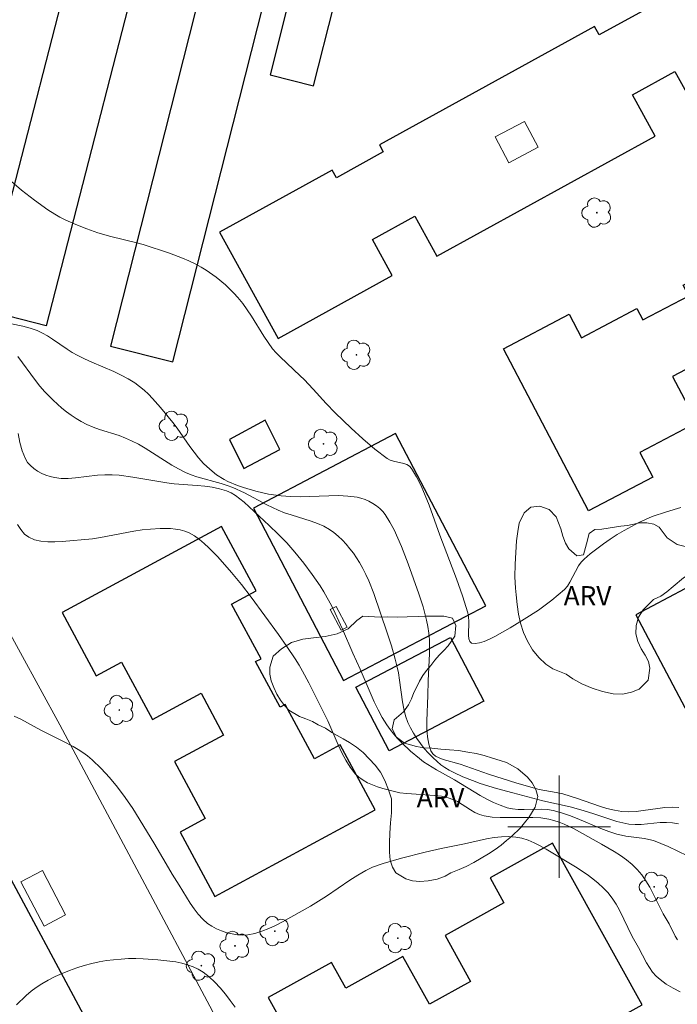
# Model space of a CAD drawing. Units: metres. Extents: x 279733 to 280249, y 1673228 to 1673793.
# Drawn here: x 279958 to 280009, y 1673286 to 1673363 of the extents above; entities that cross this region are included whole.
import ezdxf

# ---------------------------------------------------------------- set-up
doc = ezdxf.new("R2010")
doc.units = ezdxf.units.M
doc.header["$MEASUREMENT"] = 0
for name, color, linetype, lineweight, true_color in [('Arvores_Isoladas', 7, 'Continuous', 18, 0x00ff33), ('Curvas_Intermediarias', 7, 'Continuous', 9, 0x783c14), ('Curvas_Mestras', 7, 'Continuous', 20, 0x783c14), ('Topon_Vegetacao', 7, 'Continuous', 9, 0x00ff33), ('Vegetacao', 7, 'Orla8', 9, 0x00ff33)]:
    doc.layers.add(name, color=color, linetype=linetype, lineweight=lineweight, true_color=true_color)
for name, color, linetype, lineweight in [('Edificacoes', 7, 'Continuous', 30), ('Edificacoes_Vazios', 7, 'Continuous', 15), ('Malha_Coordenadas', 7, 'Continuous', 15), ('Muro_Grade', 8, 'Continuous', 20), ('Parada_Onibus', 231, 'Continuous', 18), ('Pavimentacao_Asfaltica_Mfio', 10, 'Continuous', 30)]:
    doc.layers.add(name, color=color, linetype=linetype, lineweight=lineweight)
doc.styles.add('Arial', font='arial.ttf', dxfattribs={"height": 1.5})
doc.styles.get("Standard").update_dxf_attribs({"font": 'arial.ttf'})
doc.linetypes.add('Orla8', pattern='A,6,-0.5,["V",Standard,S=1,R=0,X=-0.5,Y=-1],-0.5,6,-0.5,["V",Standard,S=1,R=0,X=-0.5,Y=-1],-0.5', length=14)

# ---------------------------------------------------------------- blocks, each defined once
blk = doc.blocks.new('Arvore')
at = {"layer": 'Arvores_Isoladas'}
blk.add_lwpolyline([(-0.718, 0.493, 0.872324), (-0.722, -0.551, 0.862983), (0.284, -0.827, 0.900105), (0.89, 0.029, 0.863155), (0.262, 0.861, 0.882486)], format="xyb", close=True, dxfattribs=at)
blk.add_circle((0, 0), 0.0286, dxfattribs=at)

msp = doc.modelspace()

# ---------------------------------------------------------------- linework, layer by layer
at = {"layer": 'Curvas_Intermediarias', "flags": 128}
for points, elevation in [([(279957.071, 1673350.495), (279958.048, 1673349.664), (279959.059, 1673348.871), (279960.105, 1673348.133), (279960.64, 1673347.79), (279961.034, 1673347.56), (279961.44, 1673347.348), (279962.279, 1673346.97), (279963.141, 1673346.638), (279964.01, 1673346.334), (279965.005, 1673346.041), (279967.032, 1673345.558), (279967.534, 1673345.423), (279969.582, 1673344.749), (279970.604, 1673344.364), (279971.103, 1673344.15), (279971.59, 1673343.916), (279972.062, 1673343.66), (279972.458, 1673343.418), (279973.226, 1673342.878), (279973.953, 1673342.273), (279974.626, 1673341.615), (279974.939, 1673341.271), (279975.315, 1673340.808), (279975.662, 1673340.32), (279975.99, 1673339.814), (279976.944, 1673338.268), (279977.282, 1673337.769), (279977.643, 1673337.29), (279977.923, 1673336.964), (279978.22, 1673336.653), (279979.805, 1673335.178), (279980.112, 1673334.874), (279980.804, 1673334.137), (279981.821, 1673333.012), (279982.515, 1673332.28), (279983.77, 1673331.082), (279984.681, 1673330.252), (279985.619, 1673329.456), (279986.589, 1673328.718), (279986.813, 1673328.596), (279987.066, 1673328.51), (279987.871, 1673328.329), (279988.112, 1673328.244), (279988.319, 1673328.124), (279988.478, 1673327.953), (279988.872, 1673327.288), (279989.227, 1673326.581), (279989.549, 1673325.842), (279989.849, 1673325.079), (279990.687, 1673322.742), (279991.989, 1673319.345), (279992.46, 1673318.016), (279992.879, 1673316.676), (279992.934, 1673316.364), (279992.95, 1673316.011), (279992.931, 1673314.938), (279992.959, 1673314.651), (279993.033, 1673314.437), (279993.17, 1673314.319), (279993.443, 1673314.284), (279993.776, 1673314.335), (279994.154, 1673314.456), (279994.561, 1673314.629), (279994.982, 1673314.838), (279996.172, 1673315.509), (279997.287, 1673316.18), (279998.383, 1673316.9), (279998.915, 1673317.281), (279999.433, 1673317.677), (279999.934, 1673318.088), (280000.414, 1673318.514), (280000.646, 1673318.772), (280000.844, 1673319.063), (280001.519, 1673320.337), (280001.719, 1673320.625), (280001.955, 1673320.878), (280002.435, 1673321.29), (280002.935, 1673321.688), (280003.454, 1673322.07), (280003.988, 1673322.436), (280004.534, 1673322.784), (280005.09, 1673323.115), (280006.221, 1673323.72), (280006.743, 1673323.964), (280007.277, 1673324.186), (280008.373, 1673324.574), (280009.494, 1673324.902)], 59), ([(279957.769, 1673336.678), (279959.128, 1673334.812), (279959.485, 1673334.362), (279959.865, 1673333.935), (279960.513, 1673333.283), (279961.199, 1673332.661), (279961.556, 1673332.369), (279961.924, 1673332.092), (279962.302, 1673331.836), (279962.69, 1673331.601), (279963.155, 1673331.366), (279963.639, 1673331.166), (279964.138, 1673330.991), (279965.659, 1673330.505), (279966.156, 1673330.321), (279966.638, 1673330.109), (279967.175, 1673329.828), (279967.7, 1673329.52), (279969.764, 1673328.212), (279970.291, 1673327.911), (279970.832, 1673327.64), (279971.278, 1673327.454), (279971.736, 1673327.296), (279973.618, 1673326.772), (279974.083, 1673326.626), (279974.538, 1673326.458), (279975.435, 1673326.045), (279977.187, 1673325.115), (279978.08, 1673324.687), (279978.578, 1673324.491), (279979.092, 1673324.319), (279980.647, 1673323.842), (279981.148, 1673323.658), (279981.629, 1673323.444), (279982.081, 1673323.187), (279982.432, 1673322.94), (279982.767, 1673322.662), (279983.087, 1673322.358), (279983.391, 1673322.031), (279983.679, 1673321.688), (279983.949, 1673321.332), (279984.435, 1673320.6), (279984.695, 1673320.143), (279984.93, 1673319.669), (279985.144, 1673319.181), (279985.529, 1673318.18), (279986.593, 1673315.133), (279986.917, 1673314.103), (279987.212, 1673313.065), (279987.347, 1673312.543), (279987.464, 1673311.992), (279987.553, 1673311.43), (279987.775, 1673309.735), (279987.877, 1673309.183), (279988.013, 1673308.646), (279988.197, 1673308.129), (279988.396, 1673307.705), (279988.627, 1673307.288), (279988.888, 1673306.882), (279989.174, 1673306.487), (279989.481, 1673306.108), (279989.805, 1673305.745), (279990.14, 1673305.402), (279990.483, 1673305.079), (279990.779, 1673304.835), (279991.096, 1673304.612), (279991.43, 1673304.407), (279991.778, 1673304.219), (279992.5, 1673303.886), (279993.232, 1673303.596), (279993.851, 1673303.375), (279995.109, 1673302.984), (279996.384, 1673302.636), (279998.726, 1673302.028), (280000.853, 1673301.538), (280001.699, 1673301.326), (280002.636, 1673301.033), (280004.032, 1673300.551), (280004.5, 1673300.41), (280004.972, 1673300.291), (280005.448, 1673300.204), (280005.927, 1673300.165), (280006.414, 1673300.176), (280007.893, 1673300.314), (280008.378, 1673300.333), (280008.851, 1673300.307), (280009.309, 1673300.217)], 61), ([(279957.773, 1673330.665), (279957.911, 1673329.972), (279958.098, 1673329.311), (279958.35, 1673328.693), (279958.519, 1673328.421), (279958.741, 1673328.17), (279959.005, 1673327.941), (279959.302, 1673327.738), (279959.621, 1673327.563), (279959.951, 1673327.419), (279960.283, 1673327.307), (279960.607, 1673327.231), (279961.146, 1673327.169), (279961.698, 1673327.166), (279962.262, 1673327.205), (279963.982, 1673327.41), (279964.554, 1673327.452), (279965.12, 1673327.452), (279965.654, 1673327.414), (279966.72, 1673327.278), (279969.381, 1673326.826), (279969.968, 1673326.758), (279971.759, 1673326.626), (279972.351, 1673326.569), (279972.931, 1673326.486), (279973.496, 1673326.367), (279974.04, 1673326.199), (279974.407, 1673326.035), (279974.757, 1673325.827), (279975.093, 1673325.583), (279975.417, 1673325.313), (279977.373, 1673323.498), (279978.073, 1673322.826), (279978.747, 1673322.131), (279979.386, 1673321.406), (279980.071, 1673320.558), (279980.728, 1673319.684), (279981.345, 1673318.782), (279981.634, 1673318.32), (279981.909, 1673317.851), (279982.231, 1673317.254), (279982.532, 1673316.646), (279983.094, 1673315.405), (279983.907, 1673313.526), (279984.474, 1673312.279), (279985.575, 1673309.745), (279985.874, 1673309.128), (279986.196, 1673308.527), (279986.548, 1673307.947), (279986.808, 1673307.574), (279987.094, 1673307.215), (279987.4, 1673306.869), (279987.723, 1673306.536), (279988.407, 1673305.904), (279989.113, 1673305.311), (279989.426, 1673305.069), (279989.752, 1673304.842), (279990.43, 1673304.422), (279991.829, 1673303.643), (279993.85, 1673302.444), (279994.362, 1673302.159), (279994.88, 1673301.898), (279995.407, 1673301.668), (279995.944, 1673301.478), (279996.375, 1673301.381), (279996.819, 1673301.339), (279997.274, 1673301.333), (279998.656, 1673301.371), (279999.108, 1673301.344), (279999.55, 1673301.269), (280000.181, 1673301.093), (280000.805, 1673300.879), (280001.422, 1673300.637), (280003.266, 1673299.863), (280003.886, 1673299.626), (280004.513, 1673299.417), (280004.862, 1673299.328), (280005.217, 1673299.264), (280006.658, 1673299.081), (280007.011, 1673299.011), (280007.356, 1673298.914), (280007.94, 1673298.697), (280008.515, 1673298.45), (280010.786, 1673297.369)], 62), ([(279957.737, 1673323.577), (279957.989, 1673323.171), (279958.28, 1673322.83), (279958.622, 1673322.574), (279959.063, 1673322.386), (279959.557, 1673322.275), (279960.089, 1673322.225), (279960.65, 1673322.222), (279961.225, 1673322.253), (279963.572, 1673322.468), (279964.22, 1673322.566), (279966.807, 1673323.061), (279967.455, 1673323.156), (279968.103, 1673323.218), (279968.878, 1673323.258), (279969.668, 1673323.252), (279970.056, 1673323.218), (279970.432, 1673323.155), (279970.792, 1673323.058), (279971.128, 1673322.92), (279971.535, 1673322.69), (279971.926, 1673322.415), (279972.301, 1673322.104), (279972.664, 1673321.766), (279973.358, 1673321.039), (279974.429, 1673319.84), (279975.21, 1673318.883), (279975.96, 1673317.897), (279978.091, 1673314.997), (279978.763, 1673314.05), (279979.406, 1673313.085), (279979.713, 1673312.594), (279979.979, 1673312.143), (279980.477, 1673311.219), (279981.946, 1673308.263), (279982.76, 1673306.382), (279983.046, 1673305.769), (279983.355, 1673305.182), (279983.701, 1673304.632), (279984.093, 1673304.131), (279984.373, 1673303.861), (279984.697, 1673303.628), (279985.055, 1673303.428), (279985.438, 1673303.256), (279985.838, 1673303.107), (279986.246, 1673302.978), (279987.05, 1673302.759), (279987.573, 1673302.65), (279988.108, 1673302.582), (279990.285, 1673302.439), (279990.819, 1673302.368), (279991.34, 1673302.255), (279991.706, 1673302.126), (279992.059, 1673301.952), (279993.084, 1673301.315), (279993.429, 1673301.118), (279993.783, 1673300.957), (279994.152, 1673300.846), (279994.765, 1673300.751), (279995.392, 1673300.708), (279997.948, 1673300.721), (279998.578, 1673300.682), (279999.194, 1673300.591), (279999.6, 1673300.491), (280000.001, 1673300.361), (280000.396, 1673300.204), (280001.17, 1673299.832), (280003.302, 1673298.644), (280004.31, 1673298.058), (280004.795, 1673297.745), (280005.26, 1673297.411), (280005.697, 1673297.051), (280006.099, 1673296.662), (280006.46, 1673296.234), (280006.78, 1673295.768), (280007.07, 1673295.275), (280008.131, 1673293.203), (280008.588, 1673292.412), (280009.065, 1673291.466), (280009.241, 1673291.172)], 63), ([(279957.463, 1673308.634), (279957.989, 1673308.379), (279959.549, 1673307.535), (279961.282, 1673306.676), (279962.08, 1673306.255), (279962.466, 1673306.027), (279962.838, 1673305.783), (279963.195, 1673305.519), (279963.562, 1673305.212), (279964.259, 1673304.547), (279964.914, 1673303.828), (279965.533, 1673303.078), (279966.146, 1673302.278), (279966.741, 1673301.407), (279968.38, 1673298.752), (279969.326, 1673297.102), (279969.813, 1673296.286), (279970.356, 1673295.434), (279971.21, 1673294.034), (279971.513, 1673293.588), (279971.835, 1673293.17), (279972.183, 1673292.789), (279972.563, 1673292.457), (279972.891, 1673292.234), (279973.257, 1673292.036), (279973.65, 1673291.867), (279974.062, 1673291.73), (279974.483, 1673291.629), (279974.904, 1673291.567), (279975.317, 1673291.548), (279975.712, 1673291.574), (279976.256, 1673291.678), (279976.799, 1673291.841), (279977.341, 1673292.051), (279977.879, 1673292.298), (279978.413, 1673292.57), (279980.61, 1673293.797), (279981.843, 1673294.591), (279983.668, 1673295.826), (279984.286, 1673296.216), (279984.916, 1673296.583), (279985.437, 1673296.833), (279986.258, 1673297.124), (279987.711, 1673297.531), (279989.56, 1673298.009), (279990.8, 1673298.297), (279992.615, 1673298.674), (279994.348, 1673299.059), (279994.924, 1673299.157), (279995.496, 1673299.22), (279996.06, 1673299.237), (279996.614, 1673299.195), (279997.101, 1673299.097), (279997.583, 1673298.942), (279998.059, 1673298.742), (279998.529, 1673298.507), (279998.993, 1673298.247), (280001.272, 1673296.858), (280002.19, 1673296.259), (280002.63, 1673295.938), (280003.051, 1673295.599), (280003.446, 1673295.239), (280003.809, 1673294.855), (280004.145, 1673294.425), (280004.444, 1673293.962), (280004.714, 1673293.475), (280005.705, 1673291.442), (280006.194, 1673290.573), (280006.819, 1673289.388), (280007.045, 1673289.011), (280007.292, 1673288.658), (280007.567, 1673288.341), (280007.878, 1673288.068), (280008.37, 1673287.725), (280008.897, 1673287.403), (280009.453, 1673287.106)], 64)]:
    msp.add_lwpolyline(points, dxfattribs=dict(at, elevation=elevation))
at = {"layer": 'Curvas_Mestras', "flags": 128}
for points, elevation in [([(279956.385, 1673339.422), (279958.145, 1673339.056), (279958.718, 1673338.902), (279959.265, 1673338.705), (279959.677, 1673338.509), (279960.074, 1673338.284), (279960.463, 1673338.038), (279961.608, 1673337.252), (279961.997, 1673337.003), (279962.395, 1673336.773), (279962.952, 1673336.493), (279963.522, 1673336.235), (279965.251, 1673335.497), (279965.814, 1673335.232), (279966.36, 1673334.943), (279966.882, 1673334.621), (279967.252, 1673334.35), (279967.605, 1673334.053), (279967.943, 1673333.734), (279968.269, 1673333.399), (279968.894, 1673332.697), (279969.857, 1673331.542), (279970.197, 1673331.083), (279971.178, 1673329.67), (279971.514, 1673329.21), (279971.867, 1673328.766), (279972.242, 1673328.345), (279972.732, 1673327.88), (279973.272, 1673327.459), (279973.85, 1673327.094), (279974.15, 1673326.937), (279974.913, 1673326.616), (279975.382, 1673326.449), (279976.344, 1673326.165), (279977.326, 1673325.947), (279978.312, 1673325.8), (279979.048, 1673325.747), (279979.793, 1673325.74), (279982.042, 1673325.823), (279982.784, 1673325.828), (279983.514, 1673325.793), (279984.229, 1673325.701), (279984.54, 1673325.629), (279984.853, 1673325.524), (279985.162, 1673325.388), (279985.461, 1673325.225), (279985.743, 1673325.037), (279986.002, 1673324.826), (279986.232, 1673324.596), (279986.427, 1673324.348), (279986.792, 1673323.768), (279987.124, 1673323.155), (279987.427, 1673322.516), (279987.707, 1673321.857), (279988.22, 1673320.509), (279989.061, 1673318.165), (279989.383, 1673317.15), (279989.648, 1673316.123), (279989.751, 1673315.606), (279989.83, 1673315.087), (279989.877, 1673314.566), (279989.891, 1673314.041), (279989.881, 1673313.513), (279989.77, 1673311.389), (279989.763, 1673310.228), (279989.685, 1673308.264), (279989.688, 1673307.625), (279989.731, 1673307.012), (279989.829, 1673306.437), (279989.997, 1673305.912), (279990.144, 1673305.685), (279990.363, 1673305.504), (279990.637, 1673305.359), (279990.951, 1673305.242), (279992.283, 1673304.865), (279994.487, 1673304.107), (279996.711, 1673303.403), (279998.458, 1673302.895), (279999.776, 1673302.663), (280000.298, 1673302.55), (280000.875, 1673302.381), (280001.448, 1673302.189), (280003.162, 1673301.588), (280003.736, 1673301.417), (280004.314, 1673301.278), (280004.897, 1673301.183), (280005.449, 1673301.155), (280006.009, 1673301.185), (280006.574, 1673301.254), (280007.706, 1673301.429), (280008.266, 1673301.495), (280008.818, 1673301.52), (280009.358, 1673301.484)], 60), ([(279957.661, 1673286.101), (279958.404, 1673286.824), (279958.793, 1673287.159), (279959.198, 1673287.466), (279959.621, 1673287.742), (279960.137, 1673288.034), (279960.674, 1673288.303), (279961.226, 1673288.551), (279961.79, 1673288.776), (279962.364, 1673288.979), (279962.944, 1673289.159), (279963.526, 1673289.315), (279964.108, 1673289.447), (279964.667, 1673289.548), (279965.235, 1673289.624), (279965.81, 1673289.676), (279966.388, 1673289.704), (279966.968, 1673289.712), (279967.547, 1673289.7), (279968.689, 1673289.623), (279969.612, 1673289.517), (279970.081, 1673289.444), (279970.545, 1673289.35), (279970.997, 1673289.229), (279971.431, 1673289.077), (279971.839, 1673288.889), (279972.213, 1673288.659), (279972.683, 1673288.292), (279973.129, 1673287.879), (279973.553, 1673287.426), (279973.957, 1673286.944), (279974.341, 1673286.439), (279974.707, 1673285.921)], 65)]:
    msp.add_lwpolyline(points, dxfattribs=dict(at, elevation=elevation))
at = {"layer": 'Edificacoes', "flags": 128}
for points in [[(279977.909, 1673408.899), (279959.956, 1673339.075), (279954.976, 1673340.356), (279972.942, 1673410.176)], [(279969.845, 1673336.267), (279985.903, 1673399.572), (279981.046, 1673400.805), (279964.987, 1673337.499)], [(280015.339, 1673368.923), (280006.61, 1673364.124), (280006.795, 1673363.787), (280003.125, 1673361.77), (280002.767, 1673362.422), (279985.973, 1673353.19), (279986.275, 1673352.64), (279982.616, 1673350.628), (279982.293, 1673351.215), (279973.504, 1673346.383), (279978.063, 1673338.091), (279986.984, 1673342.995), (279985.434, 1673345.815), (279988.747, 1673347.637), (279990.463, 1673344.514), (280007.494, 1673353.877), (280005.732, 1673357.083), (280009.046, 1673358.905), (280010.875, 1673355.577), (280019.937, 1673360.559)], [(279979.009, 1673364.893), (279977.44, 1673358.646), (279980.841, 1673357.792), (279982.41, 1673364.039)], [(280002.298, 1673324.64), (279995.654, 1673337.291), (280000.775, 1673339.98), (280001.738, 1673338.146), (280006.07, 1673340.421), (280006.533, 1673339.538), (280010.124, 1673341.424), (280009.688, 1673342.254), (280014.032, 1673344.536), (280013.004, 1673346.492), (280018.03, 1673349.131), (280024.644, 1673336.536), (280019.536, 1673333.854), (280018.502, 1673335.823), (280014.27, 1673333.601), (280012.471, 1673337.027), (280008.863, 1673335.132), (280010.758, 1673331.524), (280006.315, 1673329.191), (280007.32, 1673327.277)], [(279974.275, 1673330.205), (279975.398, 1673327.938), (279978.196, 1673329.434), (279977.073, 1673331.702)], [(279994.27, 1673317.227), (279987.229, 1673330.667), (279976.138, 1673324.857), (279983.18, 1673311.417)], [(280005.98, 1673316.514), (280012.689, 1673303.848), (280017.738, 1673306.522), (280016.665, 1673308.548), (280020.73, 1673310.7), (280020.525, 1673311.086), (280024.251, 1673313.06), (280024.456, 1673312.672), (280028.882, 1673315.016), (280029.918, 1673313.06), (280034.956, 1673315.729), (280028.288, 1673328.319), (280023.216, 1673325.632), (280024.286, 1673323.611), (280019.84, 1673321.256), (280021.755, 1673317.642), (280018.356, 1673315.843), (280016.458, 1673319.426), (280012.191, 1673317.165), (280011.1, 1673319.225)], [(279973.135, 1673294.55), (279985.642, 1673301.308), (279982.902, 1673306.379), (279980.908, 1673305.302), (279978.628, 1673309.523), (279978.242, 1673309.314), (279976.318, 1673312.875), (279976.739, 1673313.102), (279974.432, 1673317.371), (279976.349, 1673318.407), (279973.644, 1673323.414), (279961.215, 1673316.698), (279963.876, 1673311.772), (279965.846, 1673312.836), (279968.261, 1673308.367), (279972.054, 1673310.416), (279973.819, 1673307.15), (279969.981, 1673305.077), (279972.383, 1673300.63), (279970.422, 1673299.57)], [(279994.133, 1673309.788), (279986.73, 1673305.918), (279984.135, 1673310.884), (279991.537, 1673314.754)], [(279977.305, 1673286.674), (279984.308, 1673274.065), (279989.199, 1673276.782), (279988.161, 1673278.651), (279992.053, 1673280.812), (279991.864, 1673281.152), (279995.63, 1673283.243), (279995.801, 1673282.935), (280000.218, 1673285.388), (280001.392, 1673283.274), (280006.481, 1673286.1), (279999.476, 1673298.714), (279994.609, 1673296.012), (279995.697, 1673294.052), (279991.103, 1673291.5), (279993.088, 1673287.926), (279989.879, 1673286.143), (279987.802, 1673289.882), (279983.352, 1673287.411), (279982.239, 1673289.414)]]:
    msp.add_lwpolyline(points, close=True, dxfattribs=at)
at = {"layer": 'Edificacoes_Vazios', "flags": 128}
for points in [[(279997.298, 1673355.024), (279995.004, 1673353.808), (279996.077, 1673351.785), (279998.371, 1673353.002)], [(279982.122, 1673316.93), (279982.994, 1673315.32), (279983.464, 1673315.574), (279982.59, 1673317.184)]]:
    msp.add_lwpolyline(points, close=True, dxfattribs=at)
at = {"layer": 'Malha_Coordenadas', "flags": 128}
for points in [[(280000, 1673304), (280000, 1673296)], [(280004, 1673300), (279996, 1673300)]]:
    msp.add_lwpolyline(points, dxfattribs=at)
at = {"layer": 'Muro_Grade', "flags": 128}
msp.add_lwpolyline([(280000.567, 1673233.925), (279999.293, 1673236.27), (279992.259, 1673249.494), (279984.741, 1673263.608), (279976.357, 1673279.207), (279967.87, 1673295.136), (279961.023, 1673307.935), (279956.431, 1673316.382), (279953.289, 1673321.359), (279948.267, 1673329.162), (279943.042, 1673337.103), (279938.748, 1673344.255), (279942.53, 1673358.264), (279948.679, 1673381.492), (279947.65, 1673382.173), (279952.456, 1673401.884)], dxfattribs=at)
at = {"layer": 'Parada_Onibus', "flags": 128}
msp.add_lwpolyline([(279957.992, 1673295.701), (279959.8, 1673292.239), (279961.482, 1673293.117), (279959.674, 1673296.579)], close=True, dxfattribs=at)
at = {"layer": 'Pavimentacao_Asfaltica_Mfio', "flags": 128}
msp.add_lwpolyline([(279949.189, 1673310.672), (279955.834, 1673298.421), (279963.63, 1673283.929), (279973.382, 1673265.569), (279982.261, 1673248.958), (279990.371, 1673233.906)], dxfattribs=at)
at = {"layer": 'Vegetacao', "flags": 128}
for points in [[(280004.831, 1673323.452), (280005.338, 1673323.495), (280006.29, 1673323.705), (280006.859, 1673323.699), (280007.389, 1673323.607), (280007.803, 1673323.357), (280008.123, 1673322.953), (280008.427, 1673322.545), (280009.209, 1673322.011), (280009.74, 1673321.888), (280010.363, 1673321.835), (280011.012, 1673321.886), (280011.667, 1673322.018), (280012.291, 1673322.131), (280012.845, 1673322.178), (280013.656, 1673321.845), (280013.703, 1673321.102), (280013.218, 1673320.689), (280012.535, 1673320.572), (280011.84, 1673320.449), (280011.145, 1673320.225), (280010.443, 1673319.891), (280009.704, 1673319.413), (280008.909, 1673318.73), (280008.421, 1673318.333), (280007.929, 1673317.977), (280007.38, 1673317.726), (280007, 1673317.358), (280006.564, 1673316.921), (280006.189, 1673316.343), (280006.012, 1673315.692), (280005.988, 1673315.033), (280006.145, 1673314.436), (280006.413, 1673313.883), (280006.712, 1673313.375), (280006.968, 1673312.879), (280007.093, 1673312.376), (280006.941, 1673311.427), (280006.239, 1673310.72), (280005.644, 1673310.497), (280004.964, 1673310.34), (280004.212, 1673310.36), (280003.386, 1673310.558), (280002.579, 1673310.813), (280001.786, 1673311.153), (280001.071, 1673311.534), (280000.55, 1673311.896), (279999.525, 1673312.305), (279998.955, 1673312.691), (279998.411, 1673313.194), (279997.92, 1673313.8), (279997.526, 1673314.477), (279997.235, 1673315.157), (279996.984, 1673315.885), (279996.825, 1673316.583), (279996.716, 1673317.344), (279996.647, 1673318.096), (279996.599, 1673318.616), (279996.55, 1673319.503), (279996.566, 1673320.482), (279996.619, 1673321.398), (279996.682, 1673322.293), (279996.789, 1673323.031), (279996.888, 1673323.666), (279997.274, 1673324.482), (279997.79, 1673324.939), (279998.498, 1673325.013), (279999.234, 1673324.747), (279999.778, 1673324.164), (280000.124, 1673323.223), (280000.297, 1673322.654), (280000.506, 1673322.123), (280000.758, 1673321.674), (280001.376, 1673321.122), (280001.902, 1673321.209), (280002.135, 1673322.071), (280002.347, 1673322.867), (280002.784, 1673323.173), (280003.332, 1673323.219)], [(279986.046, 1673316.337), (279986.628, 1673316.37), (279987.359, 1673316.355), (279988.152, 1673316.378), (279989.032, 1673316.389), (279989.518, 1673316.411), (279990.019, 1673316.412), (279990.998, 1673316.425), (279991.675, 1673316.261), (279991.944, 1673315.693), (279991.856, 1673314.862), (279991.353, 1673314.117), (279991.003, 1673313.748), (279990.639, 1673313.37), (279990.299, 1673312.979), (279989.987, 1673312.574), (279989.662, 1673312.193), (279989.366, 1673311.79), (279989.113, 1673311.358), (279988.885, 1673310.913), (279988.676, 1673310.463), (279988.486, 1673309.963), (279988.255, 1673309.503), (279987.861, 1673308.958), (279987.13, 1673308.324), (279986.963, 1673307.643), (279987.305, 1673306.993), (279987.932, 1673306.51), (279988.861, 1673306.26), (279989.453, 1673306.16), (279990.07, 1673306.122), (279990.761, 1673306.06), (279991.456, 1673306.001), (279992.147, 1673305.946), (279992.867, 1673305.819), (279993.525, 1673305.705), (279994.164, 1673305.546), (279994.811, 1673305.345), (279995.389, 1673305.174), (279995.898, 1673304.995), (279996.783, 1673304.513), (279997.542, 1673303.859), (279997.909, 1673303.429), (279998.196, 1673302.911), (279998.332, 1673302.351), (279998.135, 1673301.521), (279997.632, 1673300.721), (279997.305, 1673300.312), (279996.978, 1673299.903), (279996.291, 1673299.227), (279995.897, 1673298.913), (279995.47, 1673298.571), (279995, 1673298.222), (279994.48, 1673297.878), (279993.922, 1673297.547), (279993.347, 1673297.196), (279992.737, 1673296.892), (279992.191, 1673296.653), (279991.561, 1673296.397), (279991.102, 1673296.141), (279990.479, 1673295.911), (279989.79, 1673295.763), (279989.143, 1673295.726), (279988.554, 1673295.78), (279988.038, 1673295.921), (279987.253, 1673296.411), (279986.997, 1673296.843), (279986.825, 1673297.378), (279986.759, 1673298.022), (279986.755, 1673298.729), (279986.797, 1673299.502), (279986.851, 1673300.311), (279986.933, 1673301.081), (279986.932, 1673302.165), (279986.695, 1673302.884), (279986.397, 1673303.603), (279986.053, 1673304.25), (279985.648, 1673304.809), (279985.19, 1673305.303), (279984.699, 1673305.782), (279984.184, 1673306.198), (279983.651, 1673306.558), (279983.152, 1673306.848), (279982.682, 1673307.11), (279982.255, 1673307.348), (279981.769, 1673307.682), (279981.202, 1673307.958), (279980.748, 1673308.193), (279980.24, 1673308.411), (279979.734, 1673308.593), (279978.92, 1673309.079), (279978.579, 1673309.448), (279978.253, 1673309.876), (279977.969, 1673310.348), (279977.735, 1673310.845), (279977.541, 1673311.37), (279977.433, 1673311.909), (279977.419, 1673312.437), (279977.679, 1673313.296), (279978.327, 1673313.869), (279979.109, 1673314.361), (279980.002, 1673314.623), (279980.843, 1673314.74), (279981.753, 1673314.844), (279982.68, 1673315.042), (279983.531, 1673315.442), (279984.224, 1673316.094), (279984.673, 1673316.427)]]:
    msp.add_lwpolyline(points, close=True, dxfattribs=at)

# ---------------------------------------------------------------- block references
at = {"layer": 'Arvores_Isoladas'}
for p in [(280002.953, 1673347.903), (279984.18, 1673336.808), (279969.952, 1673331.273), (279981.612, 1673329.859), (279965.675, 1673309.104), (280007.414, 1673295.306), (279977.82, 1673291.854), (279987.408, 1673291.3), (279974.707, 1673290.698), (279972.078, 1673289.158)]:
    msp.add_blockref('Arvore', p, dxfattribs=at)

# ---------------------------------------------------------------- texts
at = {"layer": 'Topon_Vegetacao', "style": 'Arial'}
for p in [(280000.36, 1673317.266), (279988.888, 1673301.521)]:
    msp.add_text('ARV', height=1.5, dxfattribs=at).set_placement(p)

doc.saveas('drawing.dxf')
